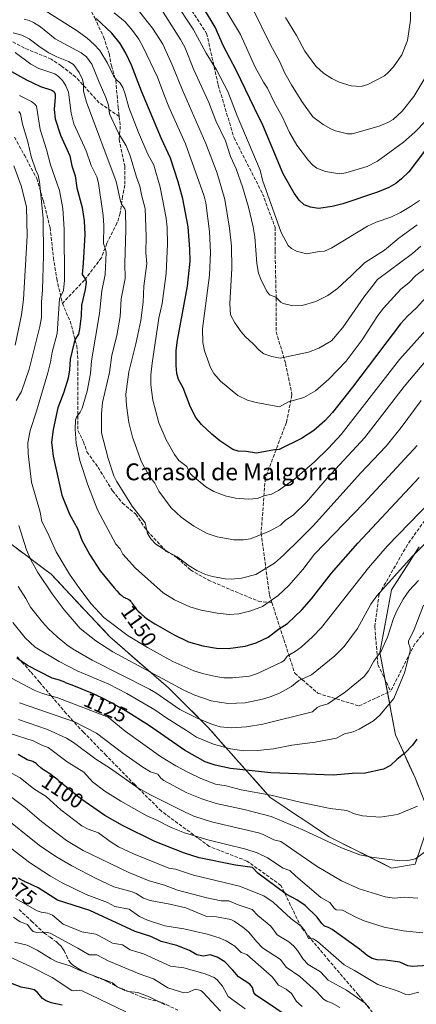
# Model space of a CAD drawing. Units: metres. Extents: x 657977 to 661429, y 4758013 to 4760406.
# Drawn here: x 658812 to 659000, y 4759571 to 4760038 of the extents above; entities that cross this region are included whole.
import ezdxf
from ezdxf.enums import TextEntityAlignment as Align

# ---------------------------------------------------------------- set-up
doc = ezdxf.new("R2010")
doc.units = ezdxf.units.M
doc.header["$MEASUREMENT"] = 0
doc.linetypes.add('DGN Style 3', pattern=[2.307223, 1.648017, -0.659207])
for name, color, linetype, lineweight in [('Arbolado forestal CxS', 92, 'Continuous', 0), ('Comarca CxS', 21, 'Continuous', 0), ('Comunidad Autónoma CxS', 142, 'Continuous', 0), ('Curva de nivel maestra', 30, 'Continuous', 30), ('Curva de nivel normal', 30, 'Continuous', 0), ('Espacio natural protegido CxS', 121, 'Continuous', 0), ('Municipio CxS', 4, 'Continuous', 0), ('Provincia CxS', 1, 'Continuous', 0), ('Rótulo de curva de nivel directora', 7, 'Continuous', 0), ('Senda', 7, 'DGN Style 3', 0), ('Texto cartográfico', 7, 'Continuous', 0)]:
    doc.layers.add(name, color=color, linetype=linetype, lineweight=lineweight)
doc.styles.add('Style-Arial', font='txt')

msp = doc.modelspace()

# ---------------------------------------------------------------- linework, layer by layer
at = {"layer": 'Arbolado forestal CxS', "color": 92, "linetype": 'Continuous', "lineweight": 0}
for points in [[(659001.1729, 4759788.0209, 1140.8093), (658988.1667, 4759767.5723, 1139.1741), (658982.5923, 4759737.8277, 1135.1509), (658990.0237, 4759698.7889, 1127.4556), (658999.3131, 4759678.3391, 1122.7131), (659006.7447, 4759659.7491, 1118.289), (658999.3125, 4759637.4405, 1114.4045), (658988.1647, 4759635.5815, 1113.8207), (658958.4373, 4759650.4545, 1115.6566), (658930.5673, 4759669.0445, 1119.5664), (658900.8403, 4759702.5077, 1133.9524), (658882.2611, 4759721.0977, 1138.6367), (658854.3919, 4759745.2645, 1142.1631), (658826.5229, 4759775.0095, 1141.1667), (658804.2277, 4759791.7407, 1135.6058)], [(658804.2277, 4759791.7407, 1135.6058), (658826.5229, 4759775.0095, 1141.1667), (658854.3919, 4759745.2645, 1142.1631), (658882.2611, 4759721.0977, 1138.6367), (658900.8403, 4759702.5077, 1133.9524), (658930.5673, 4759669.0445, 1119.5664), (658958.4373, 4759650.4545, 1115.6566), (658988.1647, 4759635.5815, 1113.8207), (658999.3125, 4759637.4405, 1114.4045), (659006.7447, 4759659.7491, 1118.289), (658999.3131, 4759678.3391, 1122.7131), (658990.0237, 4759698.7889, 1127.4556), (658982.5923, 4759737.8277, 1135.1509), (658988.1667, 4759767.5723, 1139.1741), (659001.1729, 4759788.0209, 1140.8093)], [(658804.2277, 4759791.7407, 1135.6058), (658826.5229, 4759775.0095, 1141.1667), (658854.3919, 4759745.2645, 1142.1631), (658882.2611, 4759721.0977, 1138.6367), (658900.8403, 4759702.5077, 1133.9524), (658930.5673, 4759669.0445, 1119.5664), (658958.4373, 4759650.4545, 1115.6566), (658988.1647, 4759635.5815, 1113.8207), (658999.3125, 4759637.4405, 1114.4045), (659006.7447, 4759659.7491, 1118.289), (658999.3131, 4759678.3391, 1122.7131), (658990.0237, 4759698.7889, 1127.4556), (658982.5923, 4759737.8277, 1135.1509), (658988.1667, 4759767.5723, 1139.1741), (659001.1729, 4759788.0209, 1140.8093)], [(658807.9436, 4759788.9522, 1136.6646), (658811.6594, 4759786.1636, 1137.6457), (658815.3753, 4759783.3751, 1138.5636), (658819.0912, 4759780.5866, 1139.5149), (658822.807, 4759777.798, 1140.5374), (658826.5229, 4759775.0095, 1141.1667), (658829.6195, 4759771.7045, 1141.43), (658832.716, 4759768.3995, 1141.7058), (658835.8126, 4759765.0945, 1141.9925), (658838.9091, 4759761.7895, 1142.0669), (658842.0057, 4759758.4845, 1142.2105), (658845.1022, 4759755.1795, 1142.4629), (658848.1988, 4759751.8745, 1142.5223), (658851.2953, 4759748.5695, 1142.4502), (658854.3919, 4759745.2645, 1142.1631), (658857.8756, 4759742.2437, 1142.0183), (658861.3592, 4759739.2228, 1141.5794), (658864.8429, 4759736.202, 1141.0185), (658868.3265, 4759733.1811, 1140.3984), (658871.8101, 4759730.1603, 1139.8036), (658875.2938, 4759727.1394, 1139.3947), (658878.7774, 4759724.1186, 1139.0195), (658882.2611, 4759721.0977, 1138.6367), (658885.3576, 4759717.9994, 1137.6145), (658888.4542, 4759714.901, 1136.8302), (658891.5507, 4759711.8027, 1136.0853), (658894.6472, 4759708.7044, 1135.4394), (658897.7438, 4759705.606, 1134.7179), (658900.8403, 4759702.5077, 1133.9524), (658904.1433, 4759698.7896, 1132.6414), (658907.4463, 4759695.0714, 1131.0368), (658910.7493, 4759691.3533, 1129.5243), (658914.0523, 4759687.6352, 1127.9338), (658917.3553, 4759683.917, 1126.0407), (658920.6583, 4759680.1989, 1124.3381), (658923.9613, 4759676.4808, 1122.5565), (658927.2643, 4759672.7626, 1120.7978), (658930.5673, 4759669.0445, 1119.5664), (658934.5487, 4759666.3888, 1118.6872), (658938.5302, 4759663.7331, 1118.0459), (658942.5116, 4759661.0774, 1117.5723), (658946.493, 4759658.4216, 1116.8616), (658950.4744, 4759655.7659, 1116.2551), (658954.4559, 4759653.1102, 1115.8466), (658958.4373, 4759650.4545, 1115.6566), (658962.6841, 4759648.3298, 1115.5724), (658966.9308, 4759646.2051, 1115.4754), (658971.1776, 4759644.0804, 1115.3807), (658975.4244, 4759641.9556, 1115.1411), (658979.6712, 4759639.8309, 1114.7472), (658983.9179, 4759637.7062, 1114.2334), (658988.1647, 4759635.5815, 1113.8207), (658991.8806, 4759636.2012, 1114.0955), (658995.5966, 4759636.8208, 1114.3338), (658999.3125, 4759637.4405, 1114.4045), (659000.7989, 4759641.9022, 1115.3042)], [(659000.7994, 4759674.6211, 1121.8171), (658999.3131, 4759678.3391, 1122.7131), (658997.4552, 4759682.4291, 1123.6731), (658995.5973, 4759686.519, 1124.4745), (658993.7395, 4759690.609, 1125.413), (658991.8816, 4759694.6989, 1126.4601), (658990.0237, 4759698.7889, 1127.4556), (658989.0948, 4759703.6688, 1128.4724), (658988.1659, 4759708.5486, 1129.4272), (658987.2369, 4759713.4285, 1130.2612), (658986.308, 4759718.3083, 1131.3063), (658985.3791, 4759723.1882, 1132.4666), (658984.4502, 4759728.068, 1133.5119), (658983.5212, 4759732.9479, 1134.3711), (658982.5923, 4759737.8277, 1135.1509), (658983.3886, 4759742.0769, 1135.7198), (658984.185, 4759746.3262, 1136.2377), (658984.9813, 4759750.5754, 1136.523), (658985.7777, 4759754.8246, 1136.7505), (658986.574, 4759759.0738, 1137.2773), (658987.3704, 4759763.3231, 1138.2005), (658988.1667, 4759767.5723, 1139.1741), (658990.7679, 4759771.662, 1139.2565), (658993.3692, 4759775.7517, 1139.712), (658995.9704, 4759779.8415, 1140.0776), (658998.5717, 4759783.9312, 1140.5227), (659001.1729, 4759788.0209, 1140.8093)]]:
    msp.add_polyline3d(points, dxfattribs=at)
at = {"layer": 'Comarca CxS', "color": 21, "linetype": 'Continuous', "lineweight": 0}
msp.add_3dface([(661428.65, 4758092.2), (658030.25, 4758012.92), (657976.79, 4760326.31), (661374.05, 4760405.55)], dxfattribs=at)
at = {"layer": 'Comunidad Autónoma CxS', "color": 142, "linetype": 'Continuous', "lineweight": 0}
msp.add_3dface([(661428.65, 4758092.2), (658030.25, 4758012.92), (657976.79, 4760326.31), (661374.05, 4760405.55)], dxfattribs=at)
at = {"layer": 'Curva de nivel maestra', "color": 30, "linetype": 'Continuous', "lineweight": 30, "flags": 128}
for points, elevation in [([(659007.31, 4759980.3601), (658996.34, 4759965.9701), (658992.92, 4759962.5901), (658990.17, 4759960.4801), (658986.85, 4759958.5901), (658981.51, 4759956.3101), (658965.06, 4759950.7801), (658959.97, 4759949.5301), (658953.48, 4759948.6201), (658949.59, 4759949.1301), (658946.58, 4759950.3301), (658944.24, 4759952.5001), (658941.87, 4759955.8101), (658936.61, 4759965.0701), (658927.01, 4759988.1301), (658923.04, 4759996.1101), (658914.32, 4760014.1201), (658908.36, 4760025.6301), (658904.4, 4760034.5401), (658898.81, 4760043.7101)], 1200), ([(659006.21, 4759908.2301), (658999.78, 4759901.2001), (658995.9, 4759897.6301), (658992.37, 4759893.8401), (658969.61, 4759863.7901), (658960.07, 4759851.8101), (658956.46, 4759847.8201), (658951.19, 4759843.2101), (658945.39, 4759839.3801), (658934.83, 4759834.2401), (658932.53, 4759833.9601), (658923.98, 4759832.4901), (658919.08, 4759833.2101), (658915.27, 4759833.3401), (658912.69, 4759834.1501), (658906.58, 4759838.3001), (658902.74, 4759841.4001), (658897.87, 4759846.0601), (658895.23, 4759849.3101), (658892.6, 4759854.3301), (658889.24, 4759863.5001), (658886.89, 4759867.4601), (658886.24, 4759870.2001), (658885.82, 4759874.0801), (658885.87, 4759881.2201), (658886.5, 4759886.0201), (658891.22, 4759911.7501), (658892.53, 4759923.5001), (658892.28, 4759929.2201), (658891.63, 4759939.9001), (658889.02, 4759953.2101), (658886.84, 4759961.2101), (658883.14, 4759972.4701), (658878.89, 4759981.6201), (658869.43, 4760004.1701), (658864.59, 4760016.6101), (658861.91, 4760022.2701), (658859.23, 4760026.7801), (658855.3, 4760031.7201), (658847.82, 4760038.6801)], 1175), ([(658807.72, 4760013.6201), (658814.77, 4760009.5401), (658821.44, 4760006.5101), (658826.75, 4760004.7301), (658827.71, 4760004.0201), (658828.36, 4760002.9501), (658828.48, 4760001.4101), (658827.86, 4759995.6001), (658828.35, 4759991.1701), (658830.97, 4759983.3701), (658835.3, 4759973.5301), (658836.26, 4759968.8001), (658837.83, 4759963.9801), (658838.62, 4759958.2901), (658841.22, 4759948.9801), (658842.21, 4759942.6701), (658842.43, 4759936.2901), (658841.65, 4759922.5601), (658841.24, 4759917.3101), (658842.93, 4759914.7101), (658843.12, 4759913.5701), (658842.64, 4759910.1301), (658840.84, 4759902.7201), (658840.78, 4759897.5501), (658839.99, 4759891.2301), (658839.46, 4759888.8901), (658837.91, 4759886.4701), (658837.35, 4759884.9401), (658835.52, 4759877.0801), (658835.25, 4759872.0301), (658834.51, 4759868.0001), (658832.57, 4759861.3501), (658829.72, 4759853.9101), (658827.47, 4759843.7201), (658826.66, 4759837.7101), (658827.44, 4759831.0501), (658831.57, 4759812.5201), (658835.25, 4759803.5001), (658839.15, 4759796.4601), (658841.03, 4759791.1001), (658844.84, 4759784.1801), (658849.81, 4759776.5801), (658856.35, 4759768.5901), (658857.63, 4759767.1801), (658858.86, 4759765.9101), (658859.41, 4759765.3901), (658859.91, 4759764.9501), (658860.21, 4759764.7101), (658860.75, 4759764.3101), (658860.99, 4759764.1501), (658861.43, 4759763.9001), (658861.82, 4759763.7201), (658862.49, 4759763.4401), (658863.09, 4759763.1501), (658863.37, 4759762.9701), (658863.78, 4759762.6501), (658864.19, 4759762.2601), (658864.38, 4759762.0201), (658864.59, 4759761.7701), (658865, 4759761.1901), (658865.93, 4759759.8101), (658866.5, 4759759.0501), (658867.07, 4759758.3501), (658867.39, 4759757.9901), (658867.89, 4759757.4501), (658868.73, 4759756.6201), (658869.67, 4759755.7801), (658870.18, 4759755.3601), (658870.71, 4759754.9301), (658871.84, 4759754.0701), (658873.06, 4759753.2101), (658873.92, 4759752.6301), (658875.73, 4759751.4601), (658876.04, 4759751.2701), (658884.87, 4759746.2501), (658891.71, 4759743.0101), (658898.52, 4759741.0301), (658904.99, 4759739.8701), (658910.61, 4759739.7701), (658918.6, 4759740.8901), (658923.83, 4759742.4501), (658929.51, 4759745.1301), (658934.41, 4759748.9901), (658938.67, 4759751.6401), (658945.59, 4759758.1701), (658950.07, 4759763.3401), (658959.57, 4759775.5101), (658972.19, 4759789.7201), (659001.23, 4759820.8901)], 1150), ([(659000.12, 4759696.8001), (658998, 4759693.9101), (658994.57, 4759690.2401), (658990.57, 4759687.1201), (658987.66, 4759684.2101), (658984.29, 4759682.5601), (658975.58, 4759680.6501), (658969.5, 4759680.4901), (658960.33, 4759679.6201), (658930.76, 4759680.7601), (658911.66, 4759682.8801), (658904.42, 4759684.4301), (658899.56, 4759686.0701), (658889.84, 4759691.6001), (658872.7, 4759703.3601), (658862.16, 4759710.0601), (658856.27, 4759713.3901), (658856.05, 4759713.5101), (658853.52, 4759714.8301), (658852.2, 4759715.5001), (658850.86, 4759716.1601), (658848.14, 4759717.4501), (658845.47, 4759718.6701), (658843.77, 4759719.4201), (658840.72, 4759720.7001), (658838.84, 4759721.4501), (658835.95, 4759722.5001), (658834.32, 4759723.1101), (658833.36, 4759723.5201), (658832.92, 4759723.7201), (658830.5, 4759724.7301), (658826.97, 4759725.6201), (658815.25, 4759731.7801), (658810.21, 4759735.1901)], 1125), ([(659010.32, 4759589.7201), (658998.08, 4759588.9501), (658995.81, 4759589.2601), (658992.07, 4759590.9101), (658985.24, 4759591.8201), (658981.35, 4759591.9901), (658978.98, 4759592.6901), (658976.57, 4759594.0501), (658972.89, 4759597.0301), (658959.88, 4759606.3701), (658958.13, 4759607.3701), (658956.34, 4759607.9501), (658955.06, 4759609.2201), (658952.84, 4759612.2501), (658947.11, 4759617.8901), (658943.2, 4759620.4601), (658938.01, 4759623.1701), (658924.67, 4759633.2301), (658922.08, 4759635.8601), (658914.02, 4759637.0001), (658896.82, 4759640.5201), (658889.75, 4759642.6601), (658875.73, 4759648.1701), (658860.39, 4759655.7601), (658851.95, 4759660.4901), (658841.08, 4759668.1001), (658835.93, 4759672.1201), (658834.86, 4759673.0101), (658833.73, 4759673.9601), (658831.37, 4759675.9501), (658829.6, 4759677.4201), (658827.93, 4759678.7401), (658827.17, 4759679.3201), (658825.81, 4759680.2801), (658825.03, 4759680.7901), (658823.67, 4759681.6501), (658822.79, 4759682.2401), (658822.38, 4759682.5501), (658821.58, 4759683.2201), (658820.06, 4759684.6201), (658819.31, 4759685.2401), (658818.93, 4759685.5101), (658818.29, 4759685.8701), (658817.77, 4759686.0901), (658817.26, 4759686.2801), (658816.28, 4759686.5901), (658815.61, 4759686.8201), (658815.3, 4759686.9501), (658815.18, 4759687.0201), (658810.79, 4759689.4701)], 1100), ([(658942.83, 4759562.5301), (658923.53, 4759575.5101), (658922.76, 4759576.5201), (658922.07, 4759578.9501), (658920.86, 4759580.4501), (658915.42, 4759583.9101), (658912.82, 4759587.2101), (658909.02, 4759591.1401), (658905.25, 4759593.3401), (658901.95, 4759594.3801), (658898.88, 4759593.8201), (658895.75, 4759594.3601), (658892.26, 4759596.4701), (658886.2, 4759598.9201), (658878.7, 4759600.8001), (658873.83, 4759603.0701), (658866.44, 4759605.4201), (658844.83, 4759615.3901), (658829.46, 4759620.3401), (658820.32, 4759626.2701), (658814.94, 4759628.6901), (658814.83, 4759628.7301), (658813.99, 4759629.1101), (658813.49, 4759629.3601), (658811.87, 4759630.2201), (658810.93, 4759630.7601)], 1075), ([(658831.68, 4759570.5901), (658826.47, 4759571.7101), (658823.86, 4759572.6801), (658822.46, 4759573.7201), (658819.91, 4759576.7801), (658818.36, 4759577.7701), (658816.5, 4759578.3601), (658812.32, 4759579.0201), (658807.4, 4759581.0001)], 1050)]:
    msp.add_lwpolyline(points, dxfattribs=dict(at, elevation=elevation))
at = {"layer": 'Curva de nivel normal', "color": 30, "linetype": 'Continuous', "lineweight": 0, "flags": 128}
for points, elevation in [([(659000.28, 4759940.74), (658991.59, 4759934.5), (658984.79, 4759928.74), (658975.23, 4759922.8), (658969.08, 4759916.79), (658962.43, 4759910.61), (658957.89, 4759907.28), (658952.16, 4759904.39), (658945.61, 4759902.52), (658941.33, 4759902.29), (658936.62, 4759903.49), (658935.52, 4759904.05), (658933.17, 4759906.51), (658930.16, 4759907.58), (658928.8, 4759909.49), (658926.02, 4759915.08), (658925.02, 4759917.9), (658924.17, 4759922.47), (658923.2, 4759935.14), (658922.4, 4759939.79), (658920.15, 4759949.24), (658917.43, 4759958.81), (658914.3, 4759967.41), (658911.72, 4759973.28), (658909.27, 4759980.6), (658904.62, 4759990.08), (658901.43, 4759998.87), (658894.29, 4760014.32), (658889.96, 4760025.07), (658887.94, 4760028.75), (658877.75, 4760044.73)], 1190), ([(659001.45, 4759952.41), (658997.11, 4759949.42), (658992.3, 4759946.62), (658987.74, 4759944.39), (658980.83, 4759942), (658976.72, 4759940.14), (658959.72, 4759929.92), (658956.3, 4759928.25), (658953.95, 4759928.15), (658947.81, 4759927.05), (658943.03, 4759928.28), (658940.67, 4759929.57), (658939.05, 4759931.03), (658935.78, 4759937.16), (658926.79, 4759961.94), (658925.77, 4759966.72), (658914.83, 4759992.5), (658910.32, 4760004.01), (658905, 4760014.37), (658900.12, 4760022.31), (658893.99, 4760033.57), (658884.86, 4760047.27)], 1195), ([(659005.8, 4760013.6), (658998.72, 4760001.76), (658993.24, 4759994.7), (658988.94, 4759990.82), (658986.35, 4759989.3), (658982.3, 4759987.67), (658969.41, 4759984.03), (658967.21, 4759983.96), (658961.53, 4759985.34), (658959.23, 4759986.29), (658955.66, 4759988.35), (658950.78, 4759992.08), (658945.45, 4759999.37), (658940.6, 4760007.17), (658937.45, 4760012.83), (658934.97, 4760018.4), (658930.84, 4760025.92), (658921.72, 4760044.22)], 1210), ([(658997.16, 4760046.96), (658997.15, 4760037.91), (658995.66, 4760028.32), (658992.97, 4760021.5), (658989.1, 4760015.7), (658986.6, 4760013.05), (658984.71, 4760011.56), (658976.86, 4760007.35), (658973.64, 4760006.48), (658968.95, 4760006.68), (658963.29, 4760008.5), (658959.78, 4760010.24), (658955.83, 4760012.73), (658952.2, 4760016.08), (658946.98, 4760023.14), (658943.03, 4760030.62), (658937.71, 4760039.18)], 1215), ([(658822.08, 4760043.44), (658838.85, 4760032.8), (658843.56, 4760029.38), (658846.91, 4760026.37), (658849.57, 4760023.45), (658853.32, 4760017.5), (658856.07, 4760011.43), (658857.37, 4760009.69), (658859.33, 4760007.94), (658860.51, 4760005.9), (658861.67, 4760002.81), (658863.43, 4759996.4), (658867.97, 4759984.6), (658872.4, 4759974.25), (658875.27, 4759969.04), (658878.23, 4759958.67), (658881.15, 4759943.99), (658881.59, 4759939.56), (658881.81, 4759931.74), (658881.11, 4759917.63), (658879.16, 4759903.51), (658877.65, 4759896.46), (658874.44, 4759875.18), (658873.9, 4759869.59), (658873.9, 4759864.94), (658874.82, 4759857.68), (658877.62, 4759846.79), (658881.17, 4759838.72), (658885, 4759831.79), (658887.11, 4759829.02), (658890.96, 4759826.06), (658892.5, 4759822.87), (658893.54, 4759821.68), (658900, 4759816.45), (658903.81, 4759814.24), (658909.07, 4759812.27), (658914.09, 4759811.15), (658920.13, 4759810.64), (658924.27, 4759811.02), (658928.04, 4759812.36), (658931.12, 4759813.05), (658934.43, 4759814.75), (658942.27, 4759820.35), (658951.56, 4759828.31), (658958.23, 4759834.81), (658964.17, 4759841.37), (658991.92, 4759876.96), (659005.83, 4759892.34)], 1170), ([(659015.66, 4759928.71), (658999.73, 4759916.78), (658996.34, 4759913.35), (658992.58, 4759910.22), (658984.26, 4759901.26), (658981.68, 4759897.78), (658974.15, 4759886.16), (658966.63, 4759876.15), (658958.35, 4759867.5), (658952.06, 4759862.01), (658946.55, 4759858.94), (658939.2, 4759856.74), (658934.88, 4759854.51), (658923.9, 4759856.46), (658919.74, 4759857.61), (658915.13, 4759859.8), (658906.91, 4759866.65), (658903.81, 4759870.31), (658902.11, 4759873.11), (658899.36, 4759880.99), (658898.54, 4759884.97), (658898.32, 4759891.49), (658901.72, 4759916.84), (658902.13, 4759927.61), (658901.73, 4759937.66), (658899.92, 4759951.17), (658899.13, 4759954.47), (658890.24, 4759979.22), (658882.36, 4759996.75), (658880, 4760002.77), (658876.98, 4760010.88), (658870.21, 4760025.09), (658868.06, 4760028.86), (658865.16, 4760033.03), (658861.59, 4760037.06), (658856.48, 4760041.45)], 1180), ([(658867.75, 4760042.71), (658874.57, 4760034.09), (658879.46, 4760026.56), (658884, 4760016.78), (658888.8, 4760004.75), (658899.9, 4759979.39), (658905.29, 4759965.37), (658908.89, 4759952.84), (658911.24, 4759939.18), (658912.21, 4759930.61), (658912.24, 4759920), (658911.4, 4759903.54), (658911.65, 4759898.03), (658913.77, 4759894.23), (658916.67, 4759890.03), (658918.74, 4759887.65), (658922.42, 4759884.3), (658925.24, 4759881.4), (658927.46, 4759879.62), (658931.24, 4759878.3), (658935.19, 4759877.6), (658948.63, 4759880.31), (658953.59, 4759882.32), (658959.63, 4759885.7), (658965, 4759892.02), (658975.02, 4759906.54), (658981.44, 4759914.84), (658998.1, 4759927.16), (659002.05, 4759930.65)], 1185), ([(659004.49, 4759990.35), (658999.26, 4759984.77), (658993.79, 4759979.99), (658981.38, 4759971.02), (658976.57, 4759968.48), (658966.35, 4759965.4), (658963.37, 4759964.94), (658956.72, 4759966.1), (658952.66, 4759967.64), (658950.77, 4759969.07), (658948.69, 4759971.28), (658943.19, 4759978.55), (658939.72, 4759984.64), (658936.19, 4759992.13), (658932.58, 4759998.66), (658929.28, 4760005.63), (658927.33, 4760008.54), (658923.44, 4760015.68), (658916.46, 4760031.16), (658909, 4760043.38)], 1205), ([(659005.16, 4759877.18), (658994.18, 4759864.04), (658975.38, 4759839.93), (658957.61, 4759820.67), (658947.79, 4759809.22), (658941.59, 4759803.23), (658937.67, 4759800.51), (658935.34, 4759798.26), (658930.18, 4759795.46), (658921.19, 4759791.86), (658917.79, 4759791.26), (658913.17, 4759791.3), (658905.27, 4759792.71), (658900.64, 4759794.29), (658894.22, 4759797.86), (658888.19, 4759802.09), (658883.53, 4759806.49), (658877.7, 4759814.48), (658875.75, 4759818.23), (658873.37, 4759821.19), (658870.19, 4759826.74), (658869.07, 4759829.1), (658865.1, 4759840.02), (658863.33, 4759847.01), (658862.28, 4759855.01), (658862.01, 4759860.48), (658863.33, 4759871.06), (658866.68, 4759884.34), (658869.09, 4759895.46), (658870.14, 4759904.12), (658870.47, 4759911.63), (658871.89, 4759922.39), (658871.44, 4759927.48), (658871.66, 4759935.48), (658871.17, 4759948.51), (658869.56, 4759954.4), (658868.64, 4759959.14), (658867.07, 4759963.35), (658864.09, 4759973.52), (658862.06, 4759978.22), (658858.4, 4759984.25), (658854.27, 4759993.46), (658853.73, 4759997.58), (658852.46, 4760001.29), (658849.22, 4760008.44), (658845.86, 4760017.06), (658843.35, 4760020.48), (658840.82, 4760022.48), (658828.44, 4760029.06), (658821.42, 4760034.67), (658818.15, 4760036.85), (658816.09, 4760037.81), (658813.63, 4760038.46)], 1165), ([(659002.16, 4759857.46), (658992.66, 4759844.61), (658985.59, 4759835.83), (658973.4, 4759822.98), (658951.14, 4759798.19), (658944.8, 4759791.87), (658936.88, 4759784.03), (658932.55, 4759780.21), (658923.68, 4759774.88), (658916.85, 4759773.22), (658912.06, 4759772.66), (658909.15, 4759772.84), (658903.16, 4759773.97), (658899.75, 4759774.85), (658895.71, 4759776.71), (658891.97, 4759779.05), (658886.41, 4759783.22), (658881.94, 4759785.57), (658876.14, 4759789.24), (658873.86, 4759791.83), (658872.3, 4759794.31), (658871.08, 4759799.44), (658865.02, 4759807.29), (658857.48, 4759819.16), (658856.23, 4759821.69), (658853.58, 4759829.85), (658850.36, 4759842.06), (658850.35, 4759851.34), (658850.94, 4759856.53), (658854.15, 4759870.66), (658855.28, 4759879.01), (658857.74, 4759888.27), (658859.31, 4759897.32), (658859.81, 4759905.64), (658861.67, 4759915.32), (658861.53, 4759922.27), (658861.99, 4759938.61), (658861.78, 4759947.35), (658861.47, 4759948.45), (658860.08, 4759950.52), (658859.46, 4759952.09), (658857.41, 4759961.4), (658843.3, 4759999.03), (658841.9, 4760004.27), (658841.87, 4760007.78), (658841.45, 4760009.8), (658839.8, 4760013.08), (658837.17, 4760016.83), (658834.8, 4760018.34), (658829.19, 4760020.59), (658825.44, 4760022.47), (658821.28, 4760025.07), (658816.08, 4760029.12), (658812.53, 4760030.81), (658808.4, 4760031.9)], 1160), ([(659000.28, 4759836.16), (658974.9, 4759808.7), (658951.52, 4759784.46), (658945.99, 4759777.19), (658939.43, 4759769.65), (658934.36, 4759764.86), (658926.92, 4759759.78), (658921.32, 4759757.59), (658915.68, 4759756.17), (658910.95, 4759755.95), (658905.38, 4759756.46), (658897.72, 4759757.95), (658892.39, 4759759.58), (658885.12, 4759762.84), (658879.67, 4759766.18), (658866.59, 4759777.84), (658860.61, 4759784.58), (658859.24, 4759787), (658857.19, 4759789.33), (658848.57, 4759805.6), (658843.86, 4759817.39), (658840.07, 4759829.04), (658838.44, 4759837.26), (658837.96, 4759843.91), (658838.06, 4759848.08), (658838.49, 4759849.56), (658840.24, 4759851.85), (658841.24, 4759853.75), (658843.58, 4759861.86), (658845.21, 4759870.25), (658845.66, 4759876.22), (658849.4, 4759898.66), (658850.62, 4759909.53), (658852.08, 4759917.19), (658852.56, 4759927.65), (658852.35, 4759929.24), (658851.32, 4759932.01), (658851.49, 4759940.43), (658851.18, 4759945.3), (658848.94, 4759960.51), (658848.17, 4759963.56), (658845.57, 4759968.94), (658843.12, 4759975.84), (658837.34, 4759988.8), (658835.99, 4759993.74), (658834.77, 4760003.75), (658833.53, 4760006.73), (658831.85, 4760009.3), (658830.05, 4760011.22), (658828.17, 4760012.4), (658820.7, 4760015.01), (658816.88, 4760017.03), (658809.49, 4760022.59)], 1155), ([(658811.42, 4760002.23), (658817.19, 4759999.35), (658818.75, 4759998.11), (658819.47, 4759997.05), (658821.21, 4759985.97), (658824.26, 4759976.62), (658826.13, 4759969.23), (658830.42, 4759957.07), (658832.01, 4759948.5), (658832.73, 4759938.78), (658832.9, 4759914.52), (658832.33, 4759909.67), (658830.45, 4759905.69), (658829.43, 4759889.25), (658827.02, 4759880.38), (658826.21, 4759875.67), (658824.85, 4759870.51), (658819.58, 4759852.33), (658816.51, 4759843.21), (658815.47, 4759837.36), (658815.61, 4759832.12), (658817.1, 4759818.73), (658821.35, 4759804.4), (658822.05, 4759799.99), (658824.77, 4759794.83), (658828.86, 4759785.68), (658835.19, 4759775.07), (658839.68, 4759768.66), (658845.51, 4759761.01), (658851.44, 4759754.42), (658863.06, 4759745.84), (658872.18, 4759740.21), (658884.26, 4759733.56), (658894.17, 4759729.24), (658899.07, 4759727.69), (658904.66, 4759726.41), (658908.45, 4759725.84), (658912.53, 4759725.9), (658920.68, 4759726.69), (658924.51, 4759727.86), (658935.95, 4759733.26), (658937.11, 4759734.12), (658938.6, 4759736.11), (658942.36, 4759738.27), (658945.19, 4759740.4), (658950.6, 4759745.23), (658954.84, 4759749.78), (658977.16, 4759778.02), (658985.99, 4759788.32), (659007.06, 4759810.04)], 1145), ([(658811.08, 4759994.54), (658811.99, 4759993.42), (658812.82, 4759988.53), (658815.46, 4759980.24), (658816.96, 4759973.18), (658819.27, 4759966.72), (658820.29, 4759964.41), (658820.96, 4759961.21), (658822.74, 4759943.95), (658822.92, 4759926.02), (658822.4, 4759909.99), (658821.86, 4759904.18), (658821.84, 4759896.88), (658821.13, 4759892.53), (658816.12, 4759872.3), (658812.36, 4759861.78), (658809.9, 4759857.45)], 1140), ([(658809.43, 4759883.75), (658812.38, 4759898.16), (658813.42, 4759905.35), (658815.13, 4759935.52), (658814.72, 4759949.35), (658812.2, 4759959.23), (658808.74, 4759968.77)], 1135), ([(658811.11, 4759798.09), (658814.78, 4759786.66), (658816.83, 4759781.85), (658820.16, 4759775.84), (658826.99, 4759765.69), (658832.72, 4759758.19), (658840.3, 4759749.29), (658847.75, 4759743.46), (658855.86, 4759738.26), (658889.44, 4759719.96), (658894.67, 4759717.62), (658902.55, 4759714.98), (658910.35, 4759713.6), (658918.61, 4759713.93), (658926.92, 4759715.8), (658930.44, 4759716.77), (658934.85, 4759718.62), (658940.6, 4759721.67), (658944.09, 4759724.58), (658950.11, 4759727.32), (658961.14, 4759736.32), (658965.64, 4759740.79), (658971.93, 4759749.29), (658978.33, 4759760.87), (658981.18, 4759764.77), (658997.92, 4759783.4), (659016.49, 4759801.9)], 1140), ([(659000.95, 4759772.04), (658996.57, 4759767.37), (658993.67, 4759763.14), (658990.62, 4759757.58), (658989.07, 4759754), (658986.17, 4759745.11), (658983.23, 4759738.45), (658979.67, 4759733.74), (658977.21, 4759729.1), (658975.07, 4759726.56), (658966.22, 4759719.16), (658957.94, 4759713.49), (658954.05, 4759712.44), (658952.81, 4759711.8), (658950.55, 4759709.73), (658926.96, 4759703.82), (658919.21, 4759702.6), (658912.1, 4759702.19), (658906.76, 4759702.66), (658903.04, 4759703.68), (658895.51, 4759706.86), (658887.61, 4759710.81), (658876.28, 4759718.66), (658873.14, 4759720.48), (658846.05, 4759734.28), (658836.98, 4759739.42), (658833.88, 4759741.53), (658829.34, 4759745.24), (658825.26, 4759749.13), (658822.46, 4759752.29), (658816.7, 4759759.41), (658814.53, 4759763.52), (658810.76, 4759769.12)], 1135), ([(659003.35, 4759760.39), (658998.83, 4759748.76), (658996.23, 4759743.29), (658996.24, 4759742.38), (658996.99, 4759740.16), (658997.04, 4759738.66), (658995.72, 4759733.68), (658994.31, 4759728.16), (658989.23, 4759715.98), (658982.64, 4759708.08), (658979.56, 4759705.48), (658972.73, 4759701.48), (658969.83, 4759700.21), (658965.8, 4759699.22), (658962, 4759697.22), (658951.82, 4759695.34), (658940.72, 4759693.85), (658932.07, 4759692.19), (658924.49, 4759691.42), (658918.04, 4759691.25), (658911.7, 4759692.13), (658903.57, 4759694.45), (658895.55, 4759697.73), (658890.69, 4759700.82), (658881.38, 4759706.71), (658875.79, 4759710.66), (658862.44, 4759718.47), (658853.83, 4759722.84), (658838.81, 4759729.2), (658830.23, 4759733.65), (658818.88, 4759740.46), (658814.2, 4759744.87), (658808.36, 4759752.1)], 1130), ([(659000.46, 4759664.89), (658990.88, 4759661), (658982.68, 4759659.77), (658974.3, 4759660.31), (658970.46, 4759661.26), (658966.89, 4759662.84), (658958.97, 4759663.8), (658945.36, 4759666.63), (658930.8, 4759670.25), (658916.74, 4759672.79), (658909.6, 4759674.65), (658904.55, 4759675.46), (658897.63, 4759678.09), (658891.35, 4759681.04), (658885.65, 4759684.13), (658878.47, 4759688.56), (658861.59, 4759700.53), (658853.52, 4759707.25), (658829.7, 4759716.39), (658822.39, 4759718.49), (658818.46, 4759720.04), (658807.61, 4759725.73)], 1120), ([(659003.76, 4759643.1), (658999.44, 4759639.98), (658995.82, 4759639.17), (658992.07, 4759639.07), (658978.64, 4759640.7), (658973.05, 4759641.94), (658964.36, 4759645.22), (658945.98, 4759653.66), (658930.97, 4759660.08), (658918.18, 4759663.38), (658904.92, 4759666.29), (658898.11, 4759668.45), (658890.89, 4759671.34), (658879.96, 4759677.14), (658878.55, 4759678.23), (658877.15, 4759680.17), (658873.62, 4759681.33), (658870.06, 4759683.44), (658860.46, 4759690.09), (658847.97, 4759699.59), (658837.56, 4759704.95), (658811.41, 4759714.07)], 1115), ([(659000.53, 4759621.28), (658994.1, 4759621.74), (658989.58, 4759621.38), (658985.17, 4759621.96), (658972.77, 4759625.74), (658964.4, 4759629.48), (658952.85, 4759636.38), (658935.6, 4759648.18), (658932.28, 4759648.92), (658927.16, 4759651.52), (658924.94, 4759652.32), (658902.67, 4759657.49), (658894.24, 4759660.26), (658889.78, 4759662.27), (658873.29, 4759670.54), (658867.73, 4759673.65), (658854.75, 4759682.91), (658847.79, 4759687.32), (658837.16, 4759695.14), (658833.8, 4759697.21), (658824.7, 4759701.34), (658811.02, 4759706.02)], 1110), ([(659003.04, 4759604.78), (658993.6, 4759605.75), (658984.55, 4759607.52), (658975.06, 4759610.6), (658971.17, 4759612.26), (658964.87, 4759615.54), (658961.81, 4759615.79), (658960.82, 4759616.61), (658958.86, 4759619.18), (658954.54, 4759621.65), (658942.65, 4759631.82), (658939.82, 4759634.43), (658936.65, 4759635.6), (658929.24, 4759640.48), (658924.36, 4759642.87), (658918.86, 4759644.62), (658900.83, 4759648.91), (658889.84, 4759652.24), (658883.44, 4759654.86), (658876.41, 4759658.46), (658871.96, 4759660.36), (658859.65, 4759667.28), (658852.06, 4759672.13), (658846.08, 4759676.44), (658842.05, 4759681.09), (658834.03, 4759685.98), (658825.04, 4759692.78), (658822, 4759693.85), (658817.94, 4759695.99), (658807.06, 4759699.45)], 1105), ([(659001.05, 4759576.68), (658996.23, 4759575.51), (658994.85, 4759575.52), (658991.28, 4759577.22), (658981.57, 4759580.3), (658970.55, 4759587.03), (658965.69, 4759589.69), (658953.04, 4759600.77), (658950.86, 4759601.96), (658948.68, 4759602.19), (658947.11, 4759605.65), (658945.23, 4759608.02), (658940.37, 4759611.66), (658931.89, 4759619.43), (658927.45, 4759622.35), (658915.91, 4759626.95), (658894.14, 4759632.3), (658885.56, 4759635.09), (658882.3, 4759635.52), (658865.59, 4759642.29), (658858.43, 4759645.7), (658854.47, 4759648.14), (658849.02, 4759652.32), (658844.05, 4759654.01), (658841.04, 4759655.7), (658831.1, 4759663.26), (658824.12, 4759669.48), (658818.32, 4759673.23), (658811.73, 4759678.45), (658807.94, 4759680.41)], 1095), ([(658977.58, 4759569.04), (658975.54, 4759571.41), (658966.76, 4759577.68), (658957.97, 4759582.43), (658954.32, 4759586.38), (658948.55, 4759589.83), (658946.18, 4759592.33), (658943.53, 4759596.45), (658941.7, 4759598.56), (658939.28, 4759600.58), (658933.87, 4759603.92), (658930.88, 4759607.96), (658924.63, 4759613.12), (658922, 4759615.92), (658915.25, 4759618.11), (658910.79, 4759620), (658907.28, 4759620.07), (658900.48, 4759621.47), (658886.43, 4759625.04), (658880.29, 4759627.53), (658873.01, 4759629.5), (658863.38, 4759633.48), (658841.75, 4759643.95), (658833.84, 4759648.7), (658821.99, 4759657.63), (658814.13, 4759664.28), (658801.86, 4759673.57)], 1090), ([(658802.43, 4759661.18), (658821.03, 4759646.34), (658828.74, 4759641.03), (658836.35, 4759636.64), (658847.91, 4759630.57), (658856.31, 4759626.74), (658864.89, 4759624.35), (658866.9, 4759623.47), (658870.27, 4759621.36), (658873.58, 4759620.15), (658882.91, 4759618.48), (658890.47, 4759616.74), (658899.96, 4759612.78), (658905.08, 4759612.5), (658911.75, 4759611.25), (658913.46, 4759610.44), (658917.59, 4759607.56), (658920.33, 4759605.18), (658923.95, 4759600.69), (658926.93, 4759597.69), (658935.4, 4759592.28), (658938.04, 4759588.55), (658944.51, 4759584.11), (658952.45, 4759577), (658955.8, 4759573.38), (658957.32, 4759572.42), (658959.97, 4759571.48), (658963.62, 4759569.5)], 1085), ([(658945.66, 4759569.9), (658942.98, 4759572.21), (658940.62, 4759576.12), (658938.14, 4759578.09), (658934.43, 4759580.1), (658931.43, 4759583.98), (658919.42, 4759594.5), (658916.69, 4759595.53), (658913.72, 4759598.58), (658909.67, 4759601.12), (658906.21, 4759602.54), (658900.53, 4759604.17), (658889.42, 4759606.75), (658880.51, 4759608.18), (658872.32, 4759610.89), (658868.51, 4759612.55), (658863.62, 4759616.01), (658856.8, 4759617.3), (658853.27, 4759619.21), (658843.12, 4759623.09), (658831.65, 4759628.62), (658826.17, 4759631.81), (658816.25, 4759638.26), (658803.16, 4759648.26)], 1080), ([(658918.68, 4759568.81), (658910.59, 4759574.66), (658907.78, 4759579.54), (658905.39, 4759582.49), (658903.86, 4759583.7), (658899.62, 4759585.42), (658889.52, 4759588.19), (658883.15, 4759589.06), (658870.42, 4759594.91), (658864.03, 4759596.83), (658860.45, 4759599.12), (658855.63, 4759600.02), (658851.72, 4759602.18), (658847.73, 4759604.19), (658841.11, 4759605.4), (658832.21, 4759608.95), (658827.17, 4759613.17), (658824.77, 4759614.18), (658821.7, 4759614.62), (658819.85, 4759615.26), (658809.56, 4759621.21)], 1070), ([(658906.84, 4759567.66), (658898.56, 4759576.72), (658897.5, 4759577.48), (658895.09, 4759578.2), (658891.36, 4759576.56), (658889.42, 4759576.37), (658881.84, 4759578.72), (658875.08, 4759583.06), (658868.34, 4759585.45), (658853.58, 4759591.6), (658848.24, 4759594.37), (658844.48, 4759594.37), (658839.22, 4759597.54), (658826.05, 4759604.66), (658824.07, 4759605.11), (658819.63, 4759605.02), (658818.02, 4759605.5), (658816.97, 4759606.4), (658815.29, 4759608.82), (658811.76, 4759610.01), (658808.59, 4759612.35)], 1065), ([(658880.65, 4759570.73), (658877.15, 4759572.47), (658873.06, 4759574.46), (658867.64, 4759576.56), (658863.3, 4759576.96), (658861.45, 4759577.55), (658857.89, 4759579.29), (658855.67, 4759581.08), (658839.82, 4759587.19), (658835.54, 4759589.26), (658829.16, 4759591.17), (658826.54, 4759592.5), (658819.92, 4759596.69), (658815.12, 4759599.05), (658809.11, 4759600.39)], 1060), ([(658861.98, 4759567.38), (658841.25, 4759577.35), (658840.06, 4759577.64), (658837.25, 4759577.32), (658836.25, 4759577.52), (658826.99, 4759583.59), (658816.72, 4759588.91), (658806.75, 4759593.48)], 1055)]:
    msp.add_lwpolyline(points, dxfattribs=dict(at, elevation=elevation))
at = {"layer": 'Espacio natural protegido CxS', "color": 121, "linetype": 'Continuous', "lineweight": 0}
msp.add_3dface([(661428.65, 4758092.2), (658030.25, 4758012.92), (657976.79, 4760326.31), (661374.05, 4760405.55)], dxfattribs=at)
msp.add_3dface([(661428.65, 4758092.2), (658030.25, 4758012.92), (657976.79, 4760326.31), (661374.05, 4760405.55)], dxfattribs=at)
at = {"layer": 'Municipio CxS', "color": 4, "linetype": 'Continuous', "lineweight": 0}
msp.add_3dface([(661428.65, 4758092.2), (658030.25, 4758012.92), (657976.79, 4760326.31), (661374.05, 4760405.55)], dxfattribs=at)
at = {"layer": 'Provincia CxS', "color": 1, "linetype": 'Continuous', "lineweight": 0}
msp.add_3dface([(661428.65, 4758092.2), (658030.25, 4758012.92), (657976.79, 4760326.31), (661374.05, 4760405.55)], dxfattribs=at)
at = {"layer": 'Senda', "color": 7, "linetype": 'DGN Style 3', "lineweight": 0}
for points in [[(658811.7067, 4760088.1845, 1213.1323), (658818.5859, 4760081.8343, 1207.6697), (658825.9943, 4760068.6053, 1205.3684), (658832.3443, 4760059.6093, 1203.277), (658842.3985, 4760047.9677, 1193.4727), (658847.1611, 4760038.9719, 1197.1711), (658851.3943, 4760029.9759, 1189.1471), (658854.0403, 4760022.0385, 1176.5654), (658855.0985, 4760016.2175, 1175.5623), (658857.2153, 4760009.3385, 1176.6062), (658858.2735, 4759996.6383, 1176.7015), (658858.8027, 4759992.1405, 1173.9598)], [(658888.3401, 4760050.0801, 1211.938), (658900.3401, 4760031.5801, 1219.6332), (658905.8401, 4760007.0801, 1215.0045), (658913.3401, 4759982.0801, 1204.1804), (658926.8401, 4759955.5801, 1203.9489), (658932.8401, 4759939.5801, 1196.9174), (658932.8401, 4759928.5801, 1196.0303), (658933.3401, 4759906.0801, 1208.8467), (658933.3401, 4759890.0801, 1202.899), (658937.8401, 4759875.0801, 1204.9225), (658940.8401, 4759860.0801, 1198.8221), (658938.1801, 4759847.0401, 1199.296), (658928.1801, 4759820.5401, 1192.5764), (658926.1801, 4759794.5401, 1184.7981), (658930.1801, 4759765.0401, 1168.5779), (658931.3205, 4759761.5233, 1165.7684), (658942.1801, 4759728.0401, 1156.7417), (658953.1801, 4759718.5401, 1145.5059), (658972.6801, 4759712.5401, 1154.185), (658987.6801, 4759719.5401, 1150.3568)], [(658858.8027, 4759992.1405, 1173.9598), (658849.2777, 4759998.7551, 1175.2202), (658838.1651, 4760010.9259, 1168.5534), (658831.2859, 4760016.2175, 1165.7965), (658826.5235, 4760019.3927, 1173.4068), (658813.8235, 4760024.6843, 1180.9315), (658806.9443, 4760028.3885, 1180.5799), (658796.8901, 4760030.5051, 1173.3727), (658788.9525, 4760034.2093, 1167.7927), (658776.7817, 4760036.8551, 1180.945), (658767.7859, 4760040.0301, 1181.1287)], [(658858.8027, 4759992.1405, 1173.9598), (658859.3319, 4759987.6425, 1172.3026), (658858.8027, 4759981.2925, 1178.0451), (658861.4485, 4759968.5925, 1165.4131), (658861.4485, 4759959.5967, 1167.3158), (658860.3903, 4759954.3049, 1177.0746), (658859.3319, 4759946.3675, 1167.3105), (658857.7443, 4759941.6049, 1163.9094), (658852.9819, 4759932.0799, 1165.8956), (658850.3361, 4759925.2007, 1162.6671), (658842.3985, 4759914.6173, 1165.1296), (658831.8151, 4759903.5049, 1154.0278)], [(658809.0609, 4759982.3509, 1144.7894), (658813.8235, 4759973.8841, 1143.303), (658819.6443, 4759962.7717, 1149.2693), (658822.8193, 4759952.1883, 1157.8048), (658825.9943, 4759939.4883, 1150.2395), (658827.5819, 4759925.2007, 1144.581), (658829.1693, 4759915.1465, 1155.0021), (658831.8151, 4759903.5049, 1154.0278)], [(658831.8151, 4759903.5049, 1154.0278), (658835.5193, 4759895.0381, 1156.9114), (658838.6943, 4759883.3965, 1155.0568), (658839.2235, 4759875.4589, 1157.6659), (658839.2235, 4759843.1797, 1165.1403), (658841.8693, 4759837.8881, 1166.5869), (658843.4569, 4759833.1255, 1169.7492), (658848.7485, 4759825.7173, 1177.6441), (658855.6277, 4759814.6047, 1168.3551), (658860.3903, 4759808.7839, 1169.8116), (658866.7403, 4759803.4921, 1164.3285), (658872.0319, 4759795.5547, 1163.079), (658881.0277, 4759786.0297, 1167.9708), (658886.3195, 4759782.8547, 1177.6768), (658892.6695, 4759777.0337, 1171.3147), (658901.1361, 4759772.2713, 1179.1745), (658909.6029, 4759768.5671, 1170.0483), (658924.9487, 4759762.2171, 1166.9624), (658931.3205, 4759761.5233, 1165.7684)], [(659014.6801, 4759815.5401, 1163.6855), (658995.6801, 4759789.0401, 1162.4984), (658982.1801, 4759765.5401, 1162.997), (658980.1801, 4759750.0401, 1157.2773), (658981.6801, 4759732.0401, 1149.5264), (658987.6801, 4759719.5401, 1150.3568)], [(659011.1801, 4759756.5401, 1139.6614), (658999.1801, 4759742.0401, 1148.9608), (658987.6801, 4759719.5401, 1150.3568)], [(658983.5101, 4759561.6701, 1096.1976), (658972.3444, 4759575.4325, 1108.5916), (658958.4538, 4759591.6382, 1103.9083), (658945.2246, 4759607.5133, 1100.8153), (658935.6334, 4759627.3571, 1109.4395), (658919.4276, 4759638.9326, 1120.985), (658901.5682, 4759645.8779, 1122.9154), (658878.8351, 4759662.5851, 1122.7616), (658868.5801, 4759672.7901, 1123.6001), (658866.1601, 4759675.2001, 1121.1347), (658852.6001, 4759689.0801, 1128.0913), (658841.8801, 4759700.0501, 1119.2141), (658838.6775, 4759703.4325, 1119.4112), (658837.0151, 4759705.2651, 1118.5712), (658833.6701, 4759708.9701, 1117.4206), (658830.7101, 4759712.4251, 1117.8862), (658826.5251, 4759717.3151, 1120.6663), (658821.0301, 4759723.7251, 1139.7021), (658816.7601, 4759728.7101, 1142.6256), (658812.7851, 4759733.1651, 1135.8691), (658810.3601, 4759735.8901, 1137.0709)], [(658811.2701, 4759616.0001, 1074.4177), (658817.1551, 4759610.4451, 1081.0897), (658823.1001, 4759604.8401, 1085.6222), (658825.9651, 4759602.7551, 1084.6809), (658828.8101, 4759600.6801, 1079.3296), (658829.9901, 4759599.6501, 1076.4981), (658831.3201, 4759598.5001, 1073.2381), (658832.0451, 4759597.3401, 1070.7954), (658832.6601, 4759596.3601, 1071.9945), (658833.7651, 4759594.0451, 1074.085), (658834.9001, 4759591.6601, 1071.88), (658835.5751, 4759590.8551, 1069.9955), (658836.4301, 4759589.8501, 1067.412), (658837.9701, 4759588.8101, 1064.8456), (658839.3601, 4759587.8801, 1066.1382), (658840.5701, 4759587.2151, 1067.4385), (658841.8601, 4759586.5101, 1068.4609), (658847.6401, 4759584.0501, 1070.8335), (658853.4101, 4759581.6001, 1073.5275), (658855.5801, 4759580.4801, 1073.9432), (658857.8601, 4759579.3001, 1073.513), (658870.1489, 4759574.1096, 1071.4951), (658879.0786, 4759571.7945, 1082.0617), (658886.6854, 4759568.1564, 1074.8996)]]:
    msp.add_polyline3d(points, dxfattribs=at)

# ---------------------------------------------------------------- texts
at = {"layer": 'Rótulo de curva de nivel directora', "color": 7, "linetype": 'Continuous', "lineweight": 0, "style": 'Style-Arial'}
for s, rotation, p in [('1150', 305.256304, (658868.1366, 4759750.6387)), ('1125', 336.194111, (658852.3564, 4759711.7708)), ('1100', 326.821385, (658831.9698, 4759672.0296)), ('1075', 322.943341, (658809.9055, 4759626.3593))]:
    msp.add_text(s, height=7, rotation=rotation, dxfattribs=at).set_placement(p, align=Align.MIDDLE_CENTER)
at = {"layer": 'Texto cartográfico', "color": 7, "linetype": 'Continuous', "lineweight": 0, "style": 'Style-Arial'}
msp.add_text('Carasol de Malgorra', height=8, dxfattribs=at).set_placement((658912.4124, 4759823.6001), align=Align.MIDDLE_CENTER)

doc.saveas('drawing.dxf')
